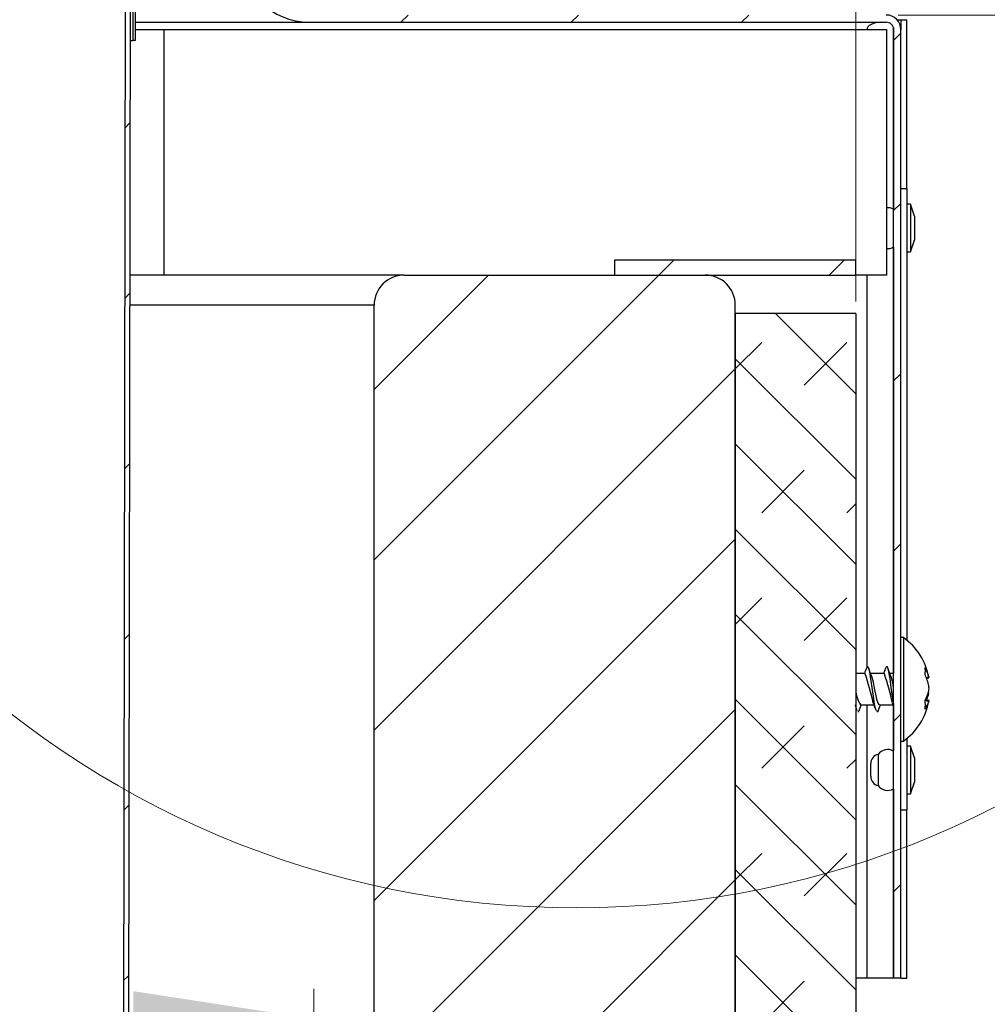
# Paper-space layout 'Sheet1' of a CAD drawing. Units: inches. Extents: x 2 to 154, y 1 to 99.
# Drawn here: x 73 to 77, y 62 to 66 of the extents above; entities that cross this region are included whole.
import ezdxf

# ---------------------------------------------------------------- set-up
doc = ezdxf.new("R2010")
doc.units = ezdxf.units.IN
doc.header["$MEASUREMENT"] = 0
doc.linetypes.add('SLD-Solid', pattern=[0])
doc.styles.add('SLDTEXTSTYLE0', font='GOTHIC.TTF', dxfattribs={"width": 0.913})
doc.dimstyles.new('SLDDIMSTYLE0', dxfattribs={"dimtxt": 0.75, "dimasz": 0.75, "dimexe": 0, "dimexo": 0.0625, "dimgap": 0.1875, "dimtad": 0, "dimtih": 1, "dimtoh": 1, "dimdec": 6, "dimrnd": 1e-09, "dimzin": 12, "dimdsep": 46, "dimlunit": 5, "dimtxsty": 'SLDTEXTSTYLE0', "dimsah": 1, "dimcen": 0.09, "dimadec": 0, "dimazin": 3, "dimtfac": 1, "dimtofl": 0, "dimtmove": 0, "dimatfit": 3, "dimfxl": 0, "dimfrac": 2, "dimtolj": 1, "dimtzin": 12, "dimarcsym": 0})
doc.dimstyles.new('SLDDIMSTYLE1', dxfattribs={"dimtxt": 0.75, "dimasz": 0.75, "dimexe": 0, "dimexo": 0.0625, "dimgap": 0.1875, "dimtad": 0, "dimtih": 1, "dimtoh": 1, "dimrnd": 1e-09, "dimzin": 12, "dimdsep": 46, "dimlunit": 5, "dimtxsty": 'SLDTEXTSTYLE0', "dimsah": 1, "dimcen": 0.09, "dimadec": 0, "dimazin": 3, "dimtfac": 1, "dimtofl": 0, "dimtmove": 0, "dimatfit": 3, "dimfxl": 0, "dimfrac": 2, "dimtolj": 1, "dimtzin": 12, "dimarcsym": 0})
doc.dimstyles.new('SLDDIMSTYLE3', dxfattribs={"dimtxt": 0.75, "dimasz": 0.75, "dimexe": 0, "dimexo": 0.0625, "dimgap": 0.1875, "dimtad": 0, "dimtih": 1, "dimtoh": 1, "dimdec": 6, "dimrnd": 1e-09, "dimzin": 12, "dimdsep": 46, "dimlunit": 5, "dimtxsty": 'SLDTEXTSTYLE0', "dimsah": 1, "dimcen": 0.09, "dimadec": 0, "dimazin": 3, "dimtfac": 1, "dimtmove": 0, "dimatfit": 0, "dimfxl": 0, "dimfrac": 2, "dimtolj": 1, "dimtzin": 12, "dimarcsym": 0})

# ---------------------------------------------------------------- blocks, each defined once
blk = doc.blocks.new('_D_1')
at = {"color": 7, "linetype": 'SLD-Solid', "lineweight": 0}
for p, q in [((61.616, 88.3108), (61.3879, 88.3108)), ((61.3879, 88.3108), (61.3879, 87.1191)), ((63.2785, 88.3108), (63.5067, 88.3108)), ((63.5067, 88.3108), (63.5067, 87.1191)), ((61.3879, 87.1191), (61.616, 87.1191)), ((63.5067, 87.1191), (63.2785, 87.1191)), ((49.2701, 65.9611), (49.2701, 86.1483)), ((76.3162, 64.7823), (76.3162, 86.1483)), ((49.2701, 86.0233), (58.5062, 86.0233)), ((76.3162, 86.0233), (66.6647, 86.0233))]:
    blk.add_line(p, q, dxfattribs=at)
at = {"color": 7, "linetype": 'SLD-Solid', "lineweight": 18}
for points in [[(49.2701, 86.0233), (50.0201, 85.9079), (50.0201, 86.1386)], [(76.3162, 86.0233), (75.5662, 86.1386), (75.5662, 85.9079)]]:
    blk.add_solid(points, dxfattribs=at)
at = {"color": 7, "linetype": 'SLD-Solid', "lineweight": 18, "char_height": 0.75, "attachment_point": 1, "style": 'SLDTEXTSTYLE0'}
for s, insert in [('687', (61.616, 88.0771)), ('27"', (61.7382, 86.925)), ('MINIMUM INSIDE', (58.6584, 85.7334)), ('DIMENSION', (59.8348, 84.5417))]:
    blk.add_mtext(s, dxfattribs=dict(at, insert=insert))
blk = doc.blocks.new('_D_4')
at = {"color": 7, "linetype": 'SLD-Solid', "lineweight": 0}
for p, q in [((82.8976, 70.6409), (82.6695, 70.6409)), ((82.6695, 70.6409), (82.6695, 69.4492)), ((84.0059, 70.6409), (84.234, 70.6409)), ((84.234, 70.6409), (84.234, 69.4492)), ((81.6522, 69.545), (81.4022, 69.545)), ((81.4022, 69.545), (81.4022, 67.7223)), ((82.6695, 69.4492), (82.8976, 69.4492)), ((84.234, 69.4492), (84.0059, 69.4492)), ((73.5662, 67.7223), (81.5272, 67.7223)), ((76.4925, 65.9723), (81.5272, 65.9723)), ((81.4022, 65.9723), (81.4022, 64.53))]:
    blk.add_line(p, q, dxfattribs=at)
at = {"color": 7, "linetype": 'SLD-Solid', "lineweight": 18}
for points in [[(81.4022, 67.7223), (81.5176, 68.4723), (81.2868, 68.4723)], [(81.4022, 65.9723), (81.2868, 65.2223), (81.5176, 65.2223)]]:
    blk.add_solid(points, dxfattribs=at)
at = {"color": 7, "linetype": 'SLD-Solid', "lineweight": 18, "char_height": 0.75, "attachment_point": 1, "style": 'SLDTEXTSTYLE0'}
for s, insert in [('44', (82.8976, 70.4072)), ('1 3/4"', (82.1087, 69.2551))]:
    blk.add_mtext(s, dxfattribs=dict(at, insert=insert))
blk = doc.blocks.new('_D_5')
at = {"color": 7, "linetype": 'SLD-Solid', "lineweight": 0}
for p, q in [((61.7542, 63.4952), (61.5261, 63.4952)), ((61.5261, 63.4952), (61.5261, 62.3035)), ((63.4167, 63.4952), (63.6448, 63.4952)), ((63.6448, 63.4952), (63.6448, 62.3035)), ((61.5261, 62.3035), (61.7542, 62.3035)), ((63.6448, 62.3035), (63.4167, 62.3035)), ((51.5662, 56.5673), (51.5662, 61.9285)), ((74.0662, 56.5673), (74.0662, 61.9285)), ((51.5662, 61.8035), (60.1451, 61.8035)), ((74.0662, 61.8035), (65.0258, 61.8035))]:
    blk.add_line(p, q, dxfattribs=at)
at = {"color": 7, "linetype": 'SLD-Solid', "lineweight": 18}
for points in [[(51.5662, 61.8035), (52.3162, 61.6881), (52.3162, 61.9189)], [(74.0662, 61.8035), (73.3162, 61.9189), (73.3162, 61.6881)]]:
    blk.add_solid(points, dxfattribs=at)
at = {"color": 7, "linetype": 'SLD-Solid', "lineweight": 18, "char_height": 0.75, "attachment_point": 1, "style": 'SLDTEXTSTYLE0'}
for s, insert in [('572', (61.7542, 63.2615)), ('22 1/2"', (61.5314, 62.1094)), ('%%c', (60.3993, 62.1094)), ('OPENING', (60.2973, 60.9178))]:
    blk.add_mtext(s, dxfattribs=dict(at, insert=insert))

psp = doc.layouts.new('Sheet1')

# ---------------------------------------------------------------- hatches: boundary and pattern name
at = {"linetype": 'SLD-Solid', "lineweight": 18}
h = psp.add_hatch(dxfattribs=at)
h.set_pattern_fill('ANSI31', scale=4, style=0)
edge = h.paths.add_edge_path(flags=0)
edge.add_arc((74.0462081, 66.2223195), 0.25, 180, 270, ccw=False)
edge.add_line((73.7962081, 66.2223195), (73.7962081, 67.474126))
edge.add_arc((73.5462081, 67.474126), 0.25, 0, 96.8921026)
edge.add_line((73.5162081, 67.7223195), (73.5198081, 67.6925362))
edge.add_arc((73.5462081, 67.474126), 0.22, 0, 96.8921026, ccw=False)
edge.add_line((73.7662081, 67.474126), (73.7662081, 66.2223195))
edge.add_arc((74.0462081, 66.2223195), 0.28, 180, 270)
edge.add_line((74.0462081, 65.9423195), (76.4424581, 65.9423195))
edge.add_arc((76.4424581, 65.9110695), 0.03125, 0, 90, ccw=False)
edge.add_line((76.4737081, 65.9110695), (76.4737081, 61.9723195))
edge.add_line((76.4737081, 61.9723195), (76.5037081, 61.9723195))
edge.add_line((76.5037081, 61.9723195), (76.5037081, 65.9110695))
edge.add_arc((76.4424581, 65.9110695), 0.06125, 0, 90)
edge.add_line((76.4424581, 65.9723195), (74.0462081, 65.9723195))
h = psp.add_hatch(dxfattribs=at)
h.set_pattern_fill('ANSI31', scale=4, style=0)
h.paths.add_polyline_path([(73.2674581, 44.6223195), (73.3055748, 67.4923195), (73.2855747, 67.4923195), (73.2474581, 44.6223195)], flags=0)
h = psp.add_hatch(dxfattribs=at)
h.set_pattern_fill('ANSI31', scale=4, style=0)
h.paths.add_polyline_path([(73.3162081, 65.8666055), (73.3262081, 65.8666055), (73.3262081, 66.2618358), (73.456671, 66.3674826), (73.4653802, 66.866431), (73.4553817, 66.8666055), (73.4467539, 66.3723195), (73.3162081, 66.2666055)], flags=0)
h = psp.add_hatch(dxfattribs=at)
h.set_pattern_fill('ANSI31', scale=4, style=0)
h.paths.add_polyline_path([(75.3162081, 64.8923195), (76.3162081, 64.8923195), (76.3162081, 64.9553195), (75.3162081, 64.9553195)], flags=0)
h = psp.add_hatch(dxfattribs=at)
h.set_pattern_fill('ANSI31', scale=4, style=0)
edge = h.paths.add_edge_path(flags=0)
edge.add_arc((74.4412081, 57.5173195), 0.125, 180, 270)
edge.add_line((74.4412081, 57.3923195), (75.6912081, 57.3923195))
edge.add_arc((75.6912081, 57.5173195), 0.125, 270, 360)
edge.add_line((75.8162081, 57.5173195), (75.8162081, 64.7673195))
edge.add_arc((75.6912081, 64.7673195), 0.125, 0, 90)
edge.add_line((75.6912081, 64.8923195), (74.4412081, 64.8923195))
edge.add_arc((74.4412081, 64.7673195), 0.125, 90, 180)
edge.add_line((74.3162081, 64.7673195), (74.3162081, 57.5173195))
h = psp.add_hatch(dxfattribs=at)
h.set_pattern_fill('DIN 128 Elastomer-Rubber', style=0, pattern_type=2)
h.set_pattern_definition([(45, (0.26517, 0.26517), (0.1767767, 0.5303301), [0.25, -0.5]), (45, (0.61872, 0.26517), (0.1767767, 0.5303301), [0.25, -0.5]), (134.99997, (0, 0), (-0.1767768, -0.1767766), [])])
edge = h.paths.add_edge_path(flags=0)
edge.add_line((76.3162081, 57.8923195), (76.3162081, 64.7323195))
edge.add_line((76.3162081, 64.7323195), (75.8162081, 64.7323195))
edge.add_line((75.8162081, 64.7323195), (75.8162081, 58.1423195))
edge.add_arc((76.5662081, 58.1423195), 0.75, 180, 270)
edge.add_line((76.5662081, 57.3923195), (78.8162081, 57.3923195))
edge.add_line((78.8162081, 57.3923195), (78.8162081, 57.7673195))
edge.add_line((78.8162081, 57.7673195), (76.4412081, 57.7673195))
edge.add_arc((76.4412081, 57.8923195), 0.125, 180, 270, ccw=False)

# ---------------------------------------------------------------- linework, layer by layer
at = {"color": 7, "linetype": 'SLD-Solid', "lineweight": 25}
for p, q in [((73.2855747, 67.4923195), (73.2474581, 44.6223195)), ((73.3055748, 67.4923195), (73.2674581, 44.6223195)), ((73.3162081, 65.8666055), (73.3162081, 66.2666055)), ((73.3262081, 65.8666055), (73.3262081, 66.2618358)), ((76.487735, 65.9523195), (76.5037081, 65.9523195)), ((76.5037081, 65.9523195), (76.5287081, 65.9523195)), ((76.5037081, 65.9523195), (76.5037081, 65.9110695)), ((76.5287081, 65.2521119), (76.5287081, 65.9523195)), ((73.3262081, 65.9423195), (74.0462081, 65.9423195)), ((73.3262081, 65.9123195), (73.4437081, 65.9123195)), ((73.4437081, 65.9123195), (73.4437081, 64.8923195)), ((73.4437081, 65.9123195), (76.4437081, 65.9123195)), ((74.0462081, 65.9423195), (76.4424581, 65.9423195)), ((76.4437081, 65.9123195), (76.4437081, 64.8923195)), ((76.4724581, 65.9198195), (76.4724581, 65.1663188)), ((76.4737081, 61.9723195), (76.4737081, 65.9110695)), ((76.5037081, 61.9723195), (76.5037081, 65.9110695)), ((73.3028652, 65.8666055), (73.3162081, 65.8666055)), ((73.3262081, 65.8666055), (73.3162081, 65.8666055)), ((76.5037081, 65.2521119), (76.5287081, 65.2521119)), ((76.5287081, 65.2521119), (76.5287081, 63.3764905)), ((76.5437081, 65.1863195), (76.5287081, 65.1863195)), ((76.5607081, 65.1373195), (76.5437081, 65.1863195)), ((76.5437081, 65.1863195), (76.5437081, 65.1388721)), ((76.5437081, 65.1388721), (76.5437081, 64.9883195)), ((76.5607081, 65.1373195), (76.5607081, 65.1133562)), ((76.5607081, 65.1133562), (76.5607081, 65.0373195)), ((76.4724581, 65.0083202), (76.4724581, 63.2373195)), ((76.5437081, 64.9883195), (76.5607081, 65.0373195)), ((76.5287081, 64.9883195), (76.5437081, 64.9883195)), ((75.3162081, 64.8923195), (75.3162081, 64.9553195)), ((75.3162081, 64.9553195), (76.3162081, 64.9553195)), ((76.3162081, 64.8923195), (76.3162081, 64.9553195)), ((73.4437081, 64.8923195), (73.3012414, 64.8923195)), ((74.4412081, 64.8923195), (73.4437081, 64.8923195)), ((74.4412081, 64.8923195), (75.6912081, 64.8923195)), ((75.3162081, 64.8923195), (76.3162081, 64.8923195)), ((76.4437081, 64.8923195), (76.3162081, 64.8923195)), ((76.3623527, 64.8923195), (76.3623527, 63.262661)), ((74.3162081, 64.7673195), (73.3010331, 64.7673195)), ((74.3162081, 57.5173195), (74.3162081, 64.7673195)), ((75.8162081, 57.5173195), (75.8162081, 64.7673195)), ((75.8162081, 64.7323195), (75.8162081, 58.1423195)), ((76.3162081, 64.7323195), (75.8162081, 64.7323195)), ((76.3162081, 64.7323195), (76.3162081, 57.8923195)), ((76.5147081, 63.3873195), (76.5037081, 63.3873195)), ((76.5147081, 63.3873195), (76.5147081, 63.0334132)), ((76.3555074, 63.2373195), (76.3162081, 63.2373195)), ((76.4350529, 63.2373195), (76.3788554, 63.2373195)), ((76.4737081, 63.2373195), (76.4584069, 63.2373195)), ((76.6089931, 63.2220594), (76.6194966, 63.2242761)), ((76.6106829, 63.2177314), (76.6203769, 63.2197772)), ((76.6203871, 63.2199058), (76.6203356, 63.2199734)), ((76.6204425, 63.1252613), (76.605464, 63.1284427)), ((76.3162081, 63.0969705), (76.3210426, 63.0836809)), ((76.3357347, 63.1073195), (76.3919028, 63.1073195)), ((76.3623527, 63.1073195), (76.3623527, 61.9723195)), ((76.4152801, 63.1073195), (76.4714483, 63.1073195)), ((76.4681405, 63.11612), (76.4737081, 63.101307)), ((76.4724581, 63.1046327), (76.4724581, 62.9163188)), ((76.6195841, 63.122401), (76.6043152, 63.125644)), ((76.5147081, 63.0334132), (76.5147081, 62.9573195)), ((76.5287081, 62.9681484), (76.5287081, 62.672527)), ((76.5037081, 62.9573195), (76.5147081, 62.9573195)), ((76.5437081, 62.9363195), (76.5287081, 62.9363195)), ((76.5607081, 62.8873195), (76.5437081, 62.9363195)), ((76.5437081, 62.9363195), (76.5437081, 62.8981346)), ((76.4087081, 62.9023195), (76.4087081, 62.8772486)), ((76.5437081, 62.8981346), (76.5437081, 62.7383195)), ((76.5607081, 62.8873195), (76.5607081, 62.8680342)), ((76.3787081, 62.8110493), (76.3787081, 62.8635896)), ((76.4087081, 62.8772486), (76.4087081, 62.7723195)), ((76.5607081, 62.8680342), (76.5607081, 62.7873195)), ((76.5437081, 62.7383195), (76.5607081, 62.7873195)), ((76.4724581, 62.7583202), (76.4724581, 61.9723195)), ((76.5287081, 62.7383195), (76.5437081, 62.7383195)), ((76.5037081, 62.672527), (76.5287081, 62.672527)), ((76.5287081, 61.9723195), (76.5287081, 62.672527)), ((76.3623527, 61.9723195), (76.3162081, 61.9723195)), ((76.4724581, 61.9723195), (76.3623527, 61.9723195)), ((76.4737081, 61.9723195), (76.4724581, 61.9723195)), ((76.5037081, 61.9723195), (76.4737081, 61.9723195)), ((76.5037081, 61.9723195), (76.5287081, 61.9723195))]:
    psp.add_line(p, q, dxfattribs=at)
at = {"color": 7, "linetype": 'SLD-Solid', "lineweight": 25, "flags": 128}
for points in [[(76.360461, 63.2599732), (76.3546327, 63.2439548), (76.352135, 63.2373195)], [(76.4005314, 63.0852236), (76.3992156, 63.0879026), (76.3942763, 63.1109423), (76.389337, 63.1432862), (76.3842959, 63.1802845), (76.3793849, 63.2157712), (76.3743899, 63.2448304), (76.369395, 63.2628166), (76.3644839, 63.2670003), (76.3604288, 63.2587438)], [(76.3831943, 63.2258892), (76.3767652, 63.2428257), (76.3703207, 63.2605027)], [(76.4400064, 63.2599732), (76.4341781, 63.2439548), (76.4316805, 63.2373195)], [(76.4744683, 63.1079262), (76.4738217, 63.1109423), (76.4688824, 63.1432862), (76.4638414, 63.1802845), (76.4589303, 63.2157712), (76.4539354, 63.2448304), (76.4489404, 63.2628166), (76.4440294, 63.2670003), (76.4399742, 63.2587438)], [(76.4620942, 63.2275685), (76.4557287, 63.2444017), (76.4493565, 63.261833)], [(76.4152801, 63.1081344), (76.4142566, 63.1075378), (76.4092156, 63.1145605), (76.4042763, 63.1303245), (76.4041626, 63.1307642), (76.3992825, 63.1527243), (76.3942959, 63.1777692), (76.3893849, 63.2020496), (76.3843899, 63.2219322), (76.382701, 63.2260933)], [(76.6194966, 63.2242761), (76.6201256, 63.221358), (76.620241, 63.2207173)], [(76.3209859, 63.0852236), (76.3196701, 63.0879026), (76.3153774, 63.1079262)], [(76.3308769, 63.0863403), (76.3296223, 63.0818224), (76.3247112, 63.0776386)], [(76.3307998, 63.0848443), (76.3371702, 63.1023249), (76.3390699, 63.1073195)], [(76.388595, 63.11612), (76.3945791, 63.1001989), (76.4005881, 63.0836809)], [(76.4097956, 63.083342), (76.4162486, 63.1010108), (76.4186391, 63.1073195)], [(76.620282, 63.1241346), (76.6204551, 63.1251321), (76.6203128, 63.124956), (76.6197918, 63.1231702), (76.6195841, 63.122401)], [(76.4098513, 63.0842841), (76.4091677, 63.0818224), (76.4042566, 63.0776386)]]:
    psp.add_lwpolyline(points, dxfattribs=at)
at = {"color": 7, "linetype": 'SLD-Solid', "lineweight": 18}
psp.add_circle((75.1549379, 66.0819581), 3.8167444, dxfattribs=at)
at = {"color": 7, "linetype": 'SLD-Solid', "lineweight": 25}
for centre, radius, start, end in [((74.0462081, 66.2223195), 0.28, 180, 270), ((76.4424581, 65.9110695), 0.06125, 0, 90), ((76.4424581, 65.9110695), 0.03125, 0, 90), ((76.4487081, 65.1223195), 0.05, 60, 95.7391705), ((76.4487081, 65.0523195), 0.05, 264.2608295, 300), ((74.4412081, 64.7673195), 0.125, 90, 180), ((75.6912081, 64.7673195), 0.125, 0, 90), ((76.3595945, 63.1723195), 0.2651136, 10.489747, 54.191105), ((76.4832401, 63.1937228), 0.13964, 12.6385638, 29.93117), ((76.4958241, 63.248144), 0.1094992, 351.9925338, 8.0074662), ((75.3359581, 62.8899019), 1.0768538, 12.0959477, 18.7758102), ((75.4155036, 62.8899019), 1.0768538, 12.0959477, 18.7758102), ((76.2376323, 63.1465254), 0.2382217, 7.6961909, 19.906125), ((76.427109, 63.1486967), 0.1961366, 11.0883482, 25.4207025), ((76.4335978, 63.173017), 0.1174178, 181.2535467, 213.5441071), ((76.5664858, 63.1765389), 0.0540095, 349.4602546, 10.5397454), ((76.4654959, 63.2018247), 0.1580499, 331.3960058, 347.1444359), ((76.4312357, 63.1948467), 0.1918772, 339.3892631, 348.8586639), ((76.3595945, 63.1723195), 0.2651136, 305.808895, 349.5024589), ((76.4527369, 63.1081374), 0.1525867, 353.2175569, 6.7824431), ((76.5221652, 63.1488743), 0.1009518, 324.4063173, 344.7971495), ((76.4187081, 62.8635896), 0.04, 104.4775122, 180), ((76.4487081, 62.8723195), 0.05, 60, 143.1301024), ((76.4187081, 62.8110493), 0.04, 180, 255.5224878), ((76.4487081, 62.8023195), 0.05, 216.8698976, 300)]:
    psp.add_arc(centre, radius, start, end, dxfattribs=at)
psp.add_ellipse((76.4236027, 65.9110695), major_axis=(0.06125, 0), ratio=0.510204082, start_param=1.570796327, end_param=3.141592654, dxfattribs=at)

# ---------------------------------------------------------------- dimensions: what is measured, and where the dimension line sits
at = {"color": 7, "linetype": 'SLD-Solid', "lineweight": 18}
for base, p1, p2, text, dimstyle, picture, middle in [((76.3162081, 86.0232602), (49.2700635, 65.9110695), (76.3162081, 64.7323195), '<> \\PMINIMUM INSIDE\\PDIMENSION', 'SLDDIMSTYLE1', '_D_1', (62.5854701, 86.0232602)), ((74.0662081, 61.8035191), (51.5662081, 56.5173195), (74.0662081, 56.5173195), '%%c<>\\POPENING', 'SLDDIMSTYLE0', '_D_5', (62.5854701, 61.8035191))]:
    dim = psp.add_linear_dim(base=base, p1=p1, p2=p2, text=text, dimstyle=dimstyle, dxfattribs=at)
    dim.commit()
    dim.dimension.update_dxf_attribs({"geometry": picture, "text_midpoint": middle, "dimtype": 160})
dim = psp.add_linear_dim(base=(81.4022295, 65.9723195), p1=(73.5162081, 67.7223195), p2=(76.4424581, 65.9723195), angle=90, dimstyle='SLDDIMSTYLE3', dxfattribs=at)
dim.commit()
dim.dimension.update_dxf_attribs({"geometry": '_D_4', "text_midpoint": (81.4022295, 69.5450487), "dimtype": 160})

doc.saveas('drawing.dxf')
